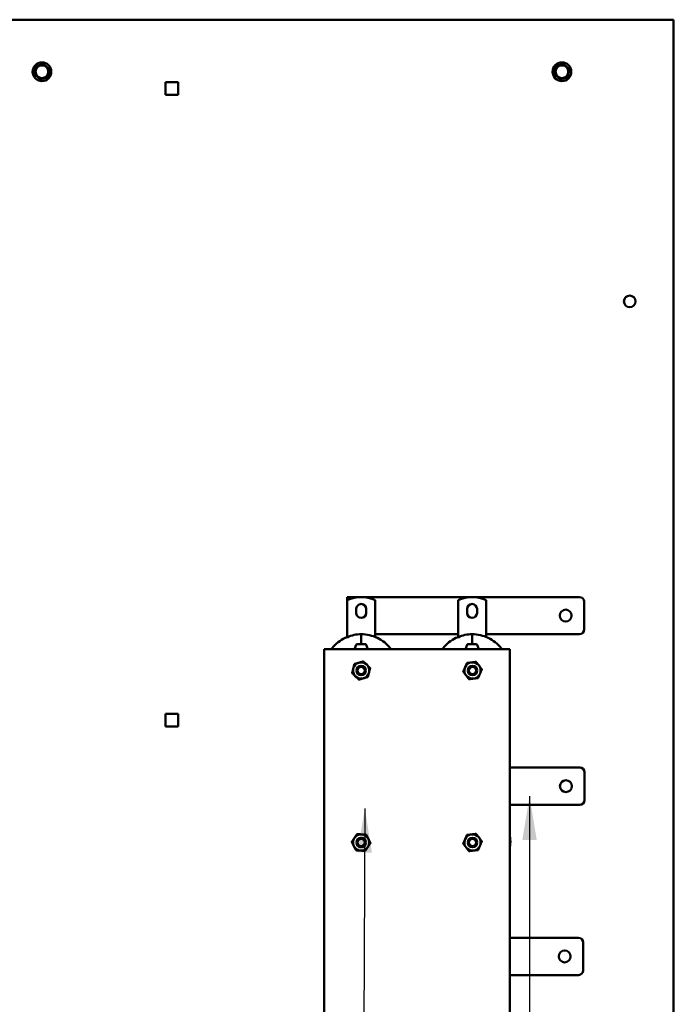
# Model space of a CAD drawing. Units: inches. Extents: x 6 to 258, y 3 to 201.
# Drawn here: x 195 to 212, y 106 to 132 of the extents above; entities that cross this region are included whole.
import ezdxf

# ---------------------------------------------------------------- set-up
doc = ezdxf.new("R2010")
doc.units = ezdxf.units.IN
doc.header["$LTSCALE"] = 12
doc.header["$MEASUREMENT"] = 0
doc.layers.add('Symbol (ANSI)', color=7, linetype='Continuous', lineweight=25)
doc.layers.add('Visible (ANSI)', color=7, linetype='Continuous', lineweight=50)
doc.styles.add('Note Text (ANSI)', font='tahoma.ttf')
doc.dimstyles.new('Default (ANSI)$7', dxfattribs={"dimscale": 12, "dimtxt": 0.12, "dimasz": 0.098425, "dimexe": 0.125, "dimexo": 0.0625, "dimgap": 0.031496, "dimtad": 0, "dimtih": 1, "dimtoh": 1, "dimrnd": 1e-08, "dimzin": 0, "dimdsep": 46, "dimtxsty": 'Note Text (ANSI)', "dimcen": 0.09, "dimdle": 0.393701, "dimclrd": 256, "dimclre": 256, "dimclrt": 256, "dimadec": 0, "dimazin": 1, "dimtfac": 1, "dimtofl": 0, "dimtmove": 0, "dimatfit": 3, "dimfxl": 1, "dimtolj": 1, "dimtzin": 4, "dimlwd": -1, "dimlwe": -1, "dimarcsym": 0})

msp = doc.modelspace()

# ---------------------------------------------------------------- linework, layer by layer
at = {"layer": 'Visible (ANSI)'}
for p, q in [((178.13, 132.13), (212.13, 132.13)), ((212.13, 132.13), (212.13, 73.646)), ((195.149, 130.93), (195, 130.884)), ((195.149, 130.93), (195.177, 130.939)), ((195.177, 130.939), (195.198, 130.919)), ((195.313, 130.813), (195.198, 130.919)), ((209.149, 130.93), (209, 130.884)), ((209.149, 130.93), (209.177, 130.939)), ((209.177, 130.939), (209.198, 130.919)), ((209.313, 130.813), (209.198, 130.919)), ((194.925, 130.667), (194.931, 130.695)), ((194.946, 130.647), (194.925, 130.667)), ((194.966, 130.847), (194.931, 130.695)), ((194.946, 130.647), (195.061, 130.541)), ((194.966, 130.847), (194.972, 130.875)), ((194.972, 130.875), (195, 130.884)), ((195.293, 130.613), (195.328, 130.766)), ((195.313, 130.813), (195.334, 130.794)), ((195.334, 130.794), (195.328, 130.766)), ((208.925, 130.667), (208.931, 130.695)), ((208.946, 130.647), (208.925, 130.667)), ((208.966, 130.847), (208.931, 130.695)), ((208.946, 130.647), (209.061, 130.541)), ((208.966, 130.847), (208.972, 130.875)), ((208.972, 130.875), (209, 130.884)), ((209.293, 130.613), (209.328, 130.766)), ((209.313, 130.813), (209.334, 130.794)), ((209.334, 130.794), (209.328, 130.766)), ((195.082, 130.521), (195.061, 130.541)), ((195.11, 130.53), (195.082, 130.521)), ((195.11, 130.53), (195.259, 130.576)), ((195.287, 130.585), (195.259, 130.576)), ((195.293, 130.613), (195.287, 130.585)), ((198.46, 130.11), (198.46, 130.45)), ((198.46, 130.45), (198.8, 130.45)), ((198.8, 130.45), (198.8, 130.11)), ((209.082, 130.521), (209.061, 130.541)), ((209.11, 130.53), (209.082, 130.521)), ((209.11, 130.53), (209.259, 130.576)), ((209.287, 130.585), (209.259, 130.576)), ((209.293, 130.613), (209.287, 130.585)), ((198.8, 130.11), (198.46, 130.11)), ((203.351, 116.595), (203.351, 116.51)), ((209.606, 116.595), (203.351, 116.595)), ((203.351, 115.51), (203.351, 116.51)), ((204.101, 116.51), (204.101, 115.521)), ((206.337, 115.51), (206.337, 116.51)), ((207.087, 116.51), (207.087, 115.521)), ((209.731, 115.72), (209.731, 116.47)), ((203.593, 116.274), (203.593, 116.164)), ((203.859, 116.164), (203.859, 116.274)), ((206.579, 116.274), (206.579, 116.164)), ((206.844, 116.164), (206.844, 116.274)), ((203.726, 115.329), (203.726, 115.594)), ((204.101, 115.595), (206.337, 115.595)), ((206.712, 115.329), (206.712, 115.594)), ((207.087, 115.595), (209.606, 115.595)), ((203.548, 115.187), (203.593, 115.308)), ((203.623, 115.329), (203.829, 115.329)), ((203.859, 115.308), (203.904, 115.187)), ((206.534, 115.187), (206.579, 115.308)), ((206.609, 115.329), (206.814, 115.329)), ((206.844, 115.308), (206.89, 115.187)), ((202.724, 115.187), (207.724, 115.187)), ((202.724, 103.869), (202.724, 115.187)), ((207.724, 115.187), (207.724, 103.869)), ((198.46, 113.45), (198.8, 113.45)), ((198.46, 113.11), (198.46, 113.45)), ((198.8, 113.45), (198.8, 113.11)), ((198.8, 113.11), (198.46, 113.11)), ((209.613, 112.005), (207.724, 112.005)), ((209.738, 111.13), (209.738, 111.88)), ((207.724, 111.005), (209.613, 111.005)), ((207.724, 107.423), (209.579, 107.423)), ((209.704, 107.298), (209.704, 106.548)), ((209.579, 106.423), (207.724, 106.423))]:
    msp.add_line(p, q, dxfattribs=at)
for centre, radius in [((195.13, 130.73), 0.252), ((195.13, 130.73), 0.171), ((209.13, 130.73), 0.252), ((209.13, 130.73), 0.171), ((210.955, 124.55), 0.155), ((209.231, 116.095), 0.16), ((203.724, 114.617), 0.125), ((206.723, 114.617), 0.125), ((203.724, 114.617), 0.0952), ((206.723, 114.617), 0.0952), ((209.238, 111.505), 0.16), ((203.724, 109.989), 0.125), ((203.724, 109.989), 0.0952), ((206.723, 109.989), 0.125), ((206.723, 109.989), 0.0952), ((209.204, 106.923), 0.16)]:
    msp.add_circle(centre, radius, dxfattribs=at)
for centre, radius, start, end in [((203.726, 115.719), 0.875, 64.6231, 115.3769), ((206.712, 115.719), 0.875, 64.6231, 115.3769), ((209.606, 116.47), 0.125, 0, 90), ((203.726, 116.274), 0.133, 0, 180), ((206.712, 116.274), 0.133, 0, 180), ((203.726, 116.164), 0.133, 180, 0), ((206.712, 116.164), 0.133, 180, 0), ((203.726, 114.719), 0.875, 90, 115.3769), ((206.712, 114.719), 0.875, 90, 115.3769), ((209.606, 115.72), 0.125, 270, 0), ((203.724, 114.617), 0.219, 106.4194, 166.4194), ((203.724, 114.617), 0.219, 46.4194, 106.4194), ((203.724, 114.617), 0.219, 346.4194, 46.4194), ((206.723, 114.617), 0.219, 96.8701, 156.8701), ((206.723, 114.617), 0.219, 36.8701, 96.8701), ((206.723, 114.617), 0.219, 336.8701, 36.8701), ((203.724, 114.617), 0.219, 166.4194, 226.4194), ((203.724, 114.617), 0.219, 286.4194, 346.4194), ((206.723, 114.617), 0.219, 156.8701, 216.8701), ((206.723, 114.617), 0.219, 216.8701, 276.8701), ((206.723, 114.617), 0.219, 276.8701, 336.8701), ((203.724, 114.617), 0.219, 226.4194, 286.4194), ((209.613, 111.88), 0.125, 0, 90), ((209.613, 111.13), 0.125, 270, 0), ((203.724, 109.989), 0.219, 146.1466, 206.1466), ((203.724, 109.989), 0.219, 86.1466, 146.1466), ((203.724, 109.989), 0.219, 26.1466, 86.1466), ((203.724, 109.989), 0.219, 326.1466, 26.1466), ((206.723, 109.989), 0.219, 156.8701, 216.8701), ((206.723, 109.989), 0.219, 96.8701, 156.8701), ((206.723, 109.989), 0.219, 36.8701, 96.8701), ((206.723, 109.989), 0.219, 336.8701, 36.8701), ((203.724, 109.989), 0.219, 206.1466, 266.1466), ((203.724, 109.989), 0.219, 266.1466, 326.1466), ((206.723, 109.989), 0.219, 216.8701, 276.8701), ((206.723, 109.989), 0.219, 276.8701, 336.8701), ((209.579, 107.298), 0.125, 0, 90), ((209.579, 106.548), 0.125, 270, 0)]:
    msp.add_arc(centre, radius, start, end, dxfattribs=at)
for points, knots in [([(202.921, 115.187), (202.929, 115.197), (202.936, 115.208), (202.944, 115.218), (203.037, 115.334), (203.159, 115.431), (203.292, 115.495), (203.312, 115.504), (203.331, 115.513), (203.351, 115.521)], [0.025684643, 0.025684643, 0.025684643, 0.025684643, 0.025871596, 0.025871596, 0.025871596, 0.028027562, 0.028027562, 0.028027562, 0.028338532, 0.028338532, 0.028338532, 0.028338532]), ([(203.726, 115.594), (203.875, 115.594), (204.026, 115.559), (204.16, 115.495), (204.294, 115.431), (204.416, 115.334), (204.508, 115.218), (204.516, 115.208), (204.524, 115.197), (204.532, 115.187)], [0, 0, 0, 0, 0.002155966, 0.002155966, 0.002155966, 0.004311933, 0.004311933, 0.004311933, 0.004498886, 0.004498886, 0.004498886, 0.004498886]), ([(205.906, 115.187), (205.914, 115.197), (205.922, 115.208), (205.93, 115.218), (206.022, 115.334), (206.144, 115.431), (206.278, 115.495), (206.297, 115.504), (206.317, 115.513), (206.337, 115.521)], [0.025684643, 0.025684643, 0.025684643, 0.025684643, 0.025871596, 0.025871596, 0.025871596, 0.028027562, 0.028027562, 0.028027562, 0.028338532, 0.028338532, 0.028338532, 0.028338532]), ([(206.712, 115.594), (206.86, 115.594), (207.012, 115.559), (207.146, 115.495), (207.279, 115.431), (207.401, 115.334), (207.493, 115.218), (207.502, 115.208), (207.509, 115.197), (207.517, 115.187)], [0, 0, 0, 0, 0.002155966, 0.002155966, 0.002155966, 0.004311933, 0.004311933, 0.004311933, 0.004498886, 0.004498886, 0.004498886, 0.004498886]), ([(203.623, 115.329), (203.622, 115.329), (203.621, 115.329), (203.619, 115.329), (203.619, 115.329), (203.619, 115.329), (203.619, 115.329), (203.619, 115.329), (203.619, 115.329), (203.619, 115.329), (203.619, 115.329), (203.619, 115.329), (203.619, 115.329), (203.619, 115.329), (203.619, 115.329), (203.619, 115.329), (203.619, 115.329), (203.619, 115.329), (203.618, 115.329), (203.617, 115.329), (203.616, 115.328), (203.614, 115.328), (203.614, 115.328), (203.611, 115.327), (203.608, 115.325), (203.603, 115.322), (203.6, 115.319), (203.596, 115.314), (203.595, 115.311), (203.593, 115.308)], [-0.09885439, -0.09885439, -0.09885439, -0.09885439, -0.08826291, -0.08826291, -0.08774626, -0.08774626, -0.08746308, -0.08746308, -0.08727604, -0.08727604, -0.08712641, -0.08712641, -0.08697158, -0.08697158, -0.08681607, -0.08681607, -0.08658516, -0.08658516, -0.08589222, -0.08589222, -0.07597987, -0.07597987, -0.0751869, -0.0751869, -0.04952189, -0.04952189, -0.02494588, -0.02494588, -0.000001, -0.000001, -0.000001, -0.000001]), ([(203.859, 115.308), (203.858, 115.311), (203.856, 115.314), (203.852, 115.319), (203.85, 115.322), (203.844, 115.325), (203.841, 115.327), (203.838, 115.328), (203.838, 115.328), (203.837, 115.328), (203.835, 115.329), (203.834, 115.329), (203.834, 115.329), (203.834, 115.329), (203.834, 115.329), (203.834, 115.329), (203.834, 115.329), (203.834, 115.329), (203.834, 115.329), (203.834, 115.329), (203.834, 115.329), (203.834, 115.329), (203.833, 115.329), (203.833, 115.329), (203.833, 115.329), (203.833, 115.329), (203.833, 115.329), (203.832, 115.329), (203.83, 115.329), (203.829, 115.329)], [-0.09891558, -0.09891558, -0.09891558, -0.09891558, -0.07416651, -0.07416651, -0.04951681, -0.04951681, -0.02367027, -0.02367027, -0.02288606, -0.02288606, -0.01296313, -0.01296313, -0.0122681, -0.0122681, -0.0120384, -0.0120384, -0.01188423, -0.01188423, -0.01173082, -0.01173082, -0.011583, -0.011583, -0.01139851, -0.01139851, -0.01111962, -0.01111962, -0.0106116, -0.0106116, -0.000001, -0.000001, -0.000001, -0.000001]), ([(206.609, 115.329), (206.607, 115.329), (206.606, 115.329), (206.605, 115.329), (206.605, 115.329), (206.604, 115.329), (206.604, 115.329), (206.604, 115.329), (206.604, 115.329), (206.604, 115.329), (206.604, 115.329), (206.604, 115.329), (206.604, 115.329), (206.604, 115.329), (206.604, 115.329), (206.604, 115.329), (206.604, 115.329), (206.604, 115.329), (206.604, 115.329), (206.603, 115.329), (206.601, 115.328), (206.6, 115.328), (206.6, 115.328), (206.596, 115.327), (206.593, 115.325), (206.588, 115.322), (206.586, 115.319), (206.582, 115.314), (206.58, 115.311), (206.579, 115.308)], [-0.09885439, -0.09885439, -0.09885439, -0.09885439, -0.08826291, -0.08826291, -0.08774626, -0.08774626, -0.08746308, -0.08746308, -0.08727604, -0.08727604, -0.08712641, -0.08712641, -0.08697158, -0.08697158, -0.08681607, -0.08681607, -0.08658516, -0.08658516, -0.08589222, -0.08589222, -0.07597987, -0.07597987, -0.0751869, -0.0751869, -0.04952189, -0.04952189, -0.02494588, -0.02494588, -0.000001, -0.000001, -0.000001, -0.000001]), ([(206.844, 115.308), (206.843, 115.311), (206.842, 115.314), (206.838, 115.319), (206.835, 115.322), (206.83, 115.325), (206.827, 115.327), (206.824, 115.328), (206.823, 115.328), (206.822, 115.328), (206.821, 115.329), (206.819, 115.329), (206.819, 115.329), (206.819, 115.329), (206.819, 115.329), (206.819, 115.329), (206.819, 115.329), (206.819, 115.329), (206.819, 115.329), (206.819, 115.329), (206.819, 115.329), (206.819, 115.329), (206.819, 115.329), (206.819, 115.329), (206.819, 115.329), (206.819, 115.329), (206.819, 115.329), (206.817, 115.329), (206.816, 115.329), (206.814, 115.329)], [-0.09891558, -0.09891558, -0.09891558, -0.09891558, -0.07416651, -0.07416651, -0.04951681, -0.04951681, -0.02367027, -0.02367027, -0.02288606, -0.02288606, -0.01296313, -0.01296313, -0.0122681, -0.0122681, -0.0120384, -0.0120384, -0.01188423, -0.01188423, -0.01173082, -0.01173082, -0.011583, -0.011583, -0.01139851, -0.01139851, -0.01111962, -0.01111962, -0.0106116, -0.0106116, -0.000001, -0.000001, -0.000001, -0.000001]), ([(203.675, 115.187), (203.692, 115.188), (203.709, 115.189), (203.743, 115.189), (203.76, 115.188), (203.777, 115.187)], [-0.6184442, -0.6184442, -0.6184442, -0.6184442, -0.4881534, -0.4881534, -0.3580142, -0.3580142, -0.3580142, -0.3580142]), ([(206.661, 115.187), (206.678, 115.188), (206.695, 115.189), (206.729, 115.189), (206.746, 115.188), (206.763, 115.187)], [-0.6184442, -0.6184442, -0.6184442, -0.6184442, -0.4881534, -0.4881534, -0.3580142, -0.3580142, -0.3580142, -0.3580142])]:
    msp.add_open_spline(points, degree=3, knots=knots, dxfattribs=at)
for points, weights in [([(203.528, 115.187), (203.539, 115.191), (203.551, 115.194)], [0.989839025879, 0.988921689429, 0.988358660952]), ([(203.902, 115.194), (203.913, 115.191), (203.924, 115.187)], [0.988358660952, 0.988921689429, 0.989839025879]), ([(206.514, 115.187), (206.525, 115.191), (206.536, 115.194)], [0.989839025879, 0.988921689429, 0.988358660952]), ([(206.887, 115.194), (206.898, 115.191), (206.91, 115.187)], [0.988358660952, 0.988921689429, 0.989839025879]), ([(203.541, 114.791), (203.525, 114.725), (203.511, 114.668)], [1.69031180768, 1.82105788102, 1.82105788102]), ([(203.541, 114.791), (203.606, 114.81), (203.662, 114.826)], [1.69031180768, 1.82105788102, 1.82105788102]), ([(203.662, 114.826), (203.718, 114.843), (203.783, 114.862)], [1.82105788102, 1.82105788102, 1.69031180768]), ([(203.783, 114.862), (203.832, 114.816), (203.874, 114.775)], [1.69031180768, 1.82105788102, 1.82105788102]), ([(203.874, 114.775), (203.917, 114.735), (203.966, 114.688)], [1.82105788102, 1.82105788102, 1.69031180768]), ([(206.571, 114.819), (206.545, 114.756), (206.522, 114.703)], [1.69031180768, 1.82105788102, 1.82105788102]), ([(206.571, 114.819), (206.639, 114.827), (206.697, 114.834)], [1.69031180768, 1.82105788102, 1.82105788102]), ([(206.697, 114.834), (206.755, 114.841), (206.822, 114.849)], [1.82105788102, 1.82105788102, 1.69031180768]), ([(206.822, 114.849), (206.863, 114.795), (206.898, 114.748)], [1.69031180768, 1.82105788102, 1.82105788102]), ([(206.898, 114.748), (206.933, 114.701), (206.974, 114.647)], [1.82105788102, 1.82105788102, 1.69031180768]), ([(203.511, 114.668), (203.497, 114.611), (203.481, 114.545)], [1.82105788102, 1.82105788102, 1.69031180768]), ([(203.573, 114.458), (203.53, 114.499), (203.481, 114.545)], [1.82105788102, 1.82105788102, 1.69031180768]), ([(203.936, 114.565), (203.922, 114.508), (203.907, 114.443)], [1.82105788102, 1.82105788102, 1.69031180768]), ([(203.966, 114.688), (203.95, 114.622), (203.936, 114.565)], [1.69031180768, 1.82105788102, 1.82105788102]), ([(206.522, 114.703), (206.499, 114.649), (206.472, 114.586)], [1.82105788102, 1.82105788102, 1.69031180768]), ([(206.548, 114.485), (206.513, 114.532), (206.472, 114.586)], [1.82105788102, 1.82105788102, 1.69031180768]), ([(206.624, 114.384), (206.583, 114.439), (206.548, 114.485)], [1.69031180768, 1.82105788102, 1.82105788102]), ([(206.924, 114.531), (206.901, 114.477), (206.875, 114.415)], [1.82105788102, 1.82105788102, 1.69031180768]), ([(206.974, 114.647), (206.947, 114.585), (206.924, 114.531)], [1.69031180768, 1.82105788102, 1.82105788102]), ([(203.664, 114.371), (203.615, 114.418), (203.573, 114.458)], [1.69031180768, 1.82105788102, 1.82105788102]), ([(203.785, 114.407), (203.729, 114.39), (203.664, 114.371)], [1.82105788102, 1.82105788102, 1.69031180768]), ([(203.907, 114.443), (203.842, 114.423), (203.785, 114.407)], [1.69031180768, 1.82105788102, 1.82105788102]), ([(206.749, 114.399), (206.691, 114.392), (206.624, 114.384)], [1.82105788102, 1.82105788102, 1.69031180768]), ([(206.875, 114.415), (206.807, 114.406), (206.749, 114.399)], [1.69031180768, 1.82105788102, 1.82105788102]), ([(206.697, 110.206), (206.755, 110.213), (206.822, 110.221)], [1.82105788102, 1.82105788102, 1.69031180768]), ([(206.822, 110.221), (206.863, 110.167), (206.898, 110.12)], [1.69031180768, 1.82105788102, 1.82105788102]), ([(203.472, 110.006), (203.509, 110.062), (203.542, 110.111)], [1.69031180768, 1.82105788102, 1.82105788102]), ([(203.527, 109.892), (203.501, 109.945), (203.472, 110.006)], [1.82105788102, 1.82105788102, 1.69031180768]), ([(203.542, 110.111), (203.575, 110.159), (203.612, 110.216)], [1.82105788102, 1.82105788102, 1.69031180768]), ([(203.738, 110.207), (203.68, 110.211), (203.612, 110.216)], [1.82105788102, 1.82105788102, 1.69031180768]), ([(203.864, 110.199), (203.797, 110.203), (203.738, 110.207)], [1.69031180768, 1.82105788102, 1.82105788102]), ([(203.864, 110.199), (203.894, 110.138), (203.92, 110.085)], [1.69031180768, 1.82105788102, 1.82105788102]), ([(203.976, 109.972), (203.938, 109.916), (203.905, 109.867)], [1.69031180768, 1.82105788102, 1.82105788102]), ([(203.92, 110.085), (203.946, 110.033), (203.976, 109.972)], [1.82105788102, 1.82105788102, 1.69031180768]), ([(206.522, 110.075), (206.499, 110.021), (206.472, 109.959)], [1.82105788102, 1.82105788102, 1.69031180768]), ([(206.548, 109.858), (206.513, 109.904), (206.472, 109.959)], [1.82105788102, 1.82105788102, 1.69031180768]), ([(206.571, 110.191), (206.545, 110.129), (206.522, 110.075)], [1.69031180768, 1.82105788102, 1.82105788102]), ([(206.571, 110.191), (206.639, 110.199), (206.697, 110.206)], [1.69031180768, 1.82105788102, 1.82105788102]), ([(206.898, 110.12), (206.933, 110.073), (206.974, 110.019)], [1.82105788102, 1.82105788102, 1.69031180768]), ([(206.974, 110.019), (206.947, 109.957), (206.924, 109.903)], [1.69031180768, 1.82105788102, 1.82105788102]), ([(203.583, 109.779), (203.553, 109.84), (203.527, 109.892)], [1.69031180768, 1.82105788102, 1.82105788102]), ([(203.709, 109.771), (203.65, 109.774), (203.583, 109.779)], [1.82105788102, 1.82105788102, 1.69031180768]), ([(203.835, 109.762), (203.767, 109.767), (203.709, 109.771)], [1.69031180768, 1.82105788102, 1.82105788102]), ([(203.905, 109.867), (203.873, 109.818), (203.835, 109.762)], [1.82105788102, 1.82105788102, 1.69031180768]), ([(206.624, 109.757), (206.583, 109.811), (206.548, 109.858)], [1.69031180768, 1.82105788102, 1.82105788102]), ([(206.749, 109.772), (206.691, 109.765), (206.624, 109.757)], [1.82105788102, 1.82105788102, 1.69031180768]), ([(206.875, 109.787), (206.807, 109.779), (206.749, 109.772)], [1.69031180768, 1.82105788102, 1.82105788102]), ([(206.924, 109.903), (206.901, 109.849), (206.875, 109.787)], [1.82105788102, 1.82105788102, 1.69031180768])]:
    msp.add_rational_spline(points, weights, degree=2, dxfattribs=at)
msp.add_open_spline([(207.724, 110.198), (207.748, 110.071), (207.748, 109.937), (207.724, 109.81)], degree=3, dxfattribs=at)

# ---------------------------------------------------------------- leaders
at = {"layer": 'Symbol (ANSI)'}
for points in [[(208.258, 111.237), (208.258, 102.042), (208.258, 93.485)], [(203.825, 110.901), (203.776, 102.023), (203.776, 93.579)]]:
    msp.add_leader(points, dimstyle='Default (ANSI)$7', override={"dimtad": 0}, dxfattribs=at)

doc.saveas('drawing.dxf')
